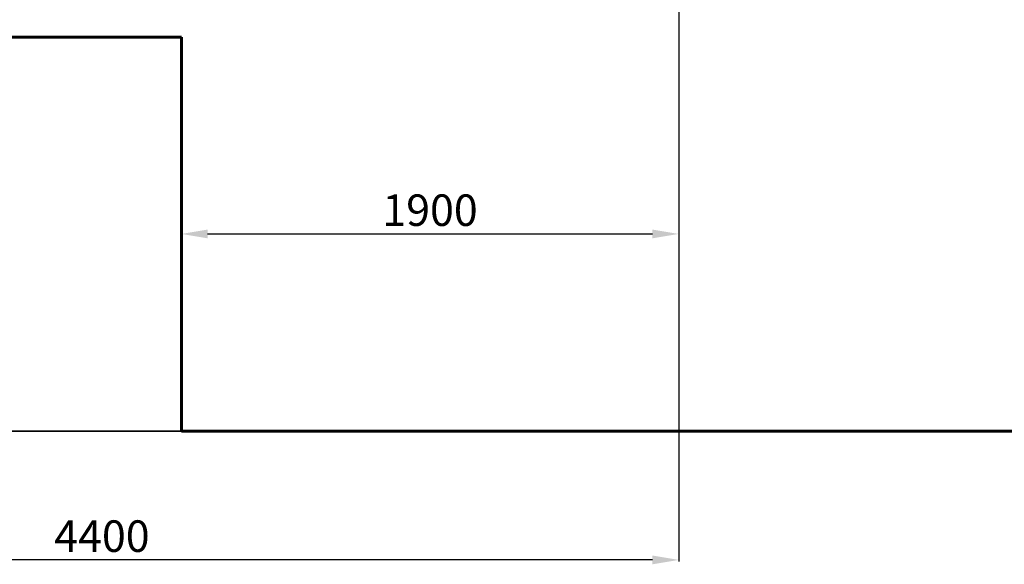
# Model space of a CAD drawing. Units: millimetres. Extents: x 6692 to 18286, y -302 to 9792.
# Drawn here: x 10785 to 14537, y -302 to 1771 of the extents above; entities that cross this region are included whole.
import ezdxf
from ezdxf.lldxf.tags import DXFTag

# ---------------------------------------------------------------- set-up
doc = ezdxf.new("R2010")
doc.units = ezdxf.units.MM
doc.header["$PDSIZE"] = -1
doc.layers.add('AREA MAX', color=3, linetype='Continuous')
doc.layers.add('PERIMETRO', color=7, linetype='Continuous')
doc.layers.add('QUOTE', color=212, linetype='Continuous', lineweight=18)
tags = doc.linetypes.add('HIDDEN', pattern=[1.905, 1.27, -0.635]).pattern_tags.tags
tags[6:7] = [DXFTag(74, 4), DXFTag(75, 0), DXFTag(340, '0'), DXFTag(46, 1.0), DXFTag(50, 0.0), DXFTag(44, 0.0), DXFTag(45, 0.0)]
tags[4:5] = [DXFTag(74, 4), DXFTag(75, 0), DXFTag(340, '0'), DXFTag(46, 1.0), DXFTag(50, 0.0), DXFTag(44, 0.0), DXFTag(45, 0.0)]
doc.dimstyles.new('2011', dxfattribs={"dimtxt": 120, "dimasz": 100, "dimexe": 6, "dimexo": 10, "dimgap": 15, "dimtad": 1, "dimtxsty": 'Standard', "dimcen": 5, "dimadec": 0, "dimazin": 0, "dimtfac": 1, "dimtmove": 0, "dimatfit": 3, "dimfxl": 0, "dimarcsym": 0})

# ---------------------------------------------------------------- blocks, each defined once
blk = doc.blocks.new('*D9')
at = {"color": 0, "linetype": 'ByBlock', "lineweight": -2}
for p, q in [((13278.4, 2822.9), (8209.6, 2822.9)), ((8215.6, 2722.9), (8215.6, 304.4)), ((13140.8, 204.4), (8209.6, 204.4))]:
    blk.add_line(p, q, dxfattribs=at)
at = {"color": 0, "linetype": 'ByBlock'}
for points in [[(8215.6, 2822.9), (8198.9, 2722.9), (8232.3, 2722.9)], [(8215.6, 204.4), (8198.9, 304.4), (8232.3, 304.4)]]:
    blk.add_solid(points, dxfattribs=at)
at = {"layer": 'DEFPOINTS', "color": 0, "linetype": 'ByBlock'}
for p in [(13288.4, 2822.9), (13150.8, 204.4)]:
    blk.add_point(p, dxfattribs=at)
at = {"color": 0, "linetype": 'ByBlock', "insert": (8140.6, 1513.6), "char_height": 120, "attachment_point": 5, "rotation": 90}
blk.add_mtext('2600', dxfattribs=at)
blk = doc.blocks.new('*D11')
at = {"color": 0, "linetype": 'ByBlock', "lineweight": -2}
for p, q in [((13296.3, 2858.1), (13296.3, -291.7)), ((8900.6, 1480.4), (8900.6, -291.7)), ((13196.3, -285.7), (9000.6, -285.7))]:
    blk.add_line(p, q, dxfattribs=at)
at = {"color": 0, "linetype": 'ByBlock'}
for points in [[(8900.6, -285.7), (9000.6, -269.1), (9000.6, -302.4)], [(13296.3, -285.7), (13196.3, -269.1), (13196.3, -302.4)]]:
    blk.add_solid(points, dxfattribs=at)
at = {"layer": 'DEFPOINTS', "color": 0, "linetype": 'ByBlock'}
for p in [(13296.3, 2868.1), (8900.6, 1490.4)]:
    blk.add_point(p, dxfattribs=at)
at = {"color": 0, "linetype": 'ByBlock', "insert": (11098.4, -210.7), "char_height": 120, "attachment_point": 5}
blk.add_mtext('4400', dxfattribs=at)
blk = doc.blocks.new('*D15')
at = {"color": 0, "linetype": 'ByBlock', "lineweight": -2}
for p, q in [((11401, 1148.7), (11401, 949.4)), ((13296.3, 1148.7), (13296.3, 949.4)), ((11501, 955.4), (13196.3, 955.4))]:
    blk.add_line(p, q, dxfattribs=at)
at = {"color": 0, "linetype": 'ByBlock'}
for points in [[(11401, 955.4), (11501, 938.8), (11501, 972.1)], [(13296.3, 955.4), (13196.3, 938.8), (13196.3, 972.1)]]:
    blk.add_solid(points, dxfattribs=at)
at = {"layer": 'DEFPOINTS', "color": 0, "linetype": 'ByBlock'}
for p in [(11401, 1158.7), (13296.3, 1158.7)]:
    blk.add_point(p, dxfattribs=at)
at = {"color": 0, "linetype": 'ByBlock', "insert": (12348.6, 1030.4), "char_height": 120, "attachment_point": 5}
blk.add_mtext('1900', dxfattribs=at)

msp = doc.modelspace()

# ---------------------------------------------------------------- linework, layer by layer
at = {"layer": 'AREA MAX'}
msp.add_lwpolyline([(8900.587, 204.431), (17400.984, 204.431), (17400.984, 9204.746), (8900.587, 9204.746)], close=True, dxfattribs=at)
at = {"layer": 'PERIMETRO', "linetype": 'HIDDEN', "lineweight": 60, "ltscale": 120}
for p, q in [((8900.984, 1704.746), (11400.984, 1704.746)), ((11400.984, 1704.746), (11400.984, 204.746)), ((11400.984, 204.746), (15400.984, 204.746))]:
    msp.add_line(p, q, dxfattribs=at)

# ---------------------------------------------------------------- dimensions: what is measured, and where the dimension line sits
at = {"layer": 'QUOTE'}
for base, p1, p2, text, picture, middle in [((8900.587, -285.741), (13296.26, 2868.142), (8900.587, 1490.419), '4400', '*D11', (11098.423, -210.741)), ((13296.26, 955.431), (11400.984, 1158.727), (13296.26, 1158.727), '1900', '*D15', (12348.622, 1030.431))]:
    dim = msp.add_linear_dim(base=base, p1=p1, p2=p2, text=text, dimstyle='2011', override={"dimpost": '<>', "dimtzin": 0}, dxfattribs=at)
    dim.commit()
    dim.dimension.update_dxf_attribs({"geometry": picture, "text_midpoint": middle})
dim = msp.add_linear_dim(base=(8215.591, 204.431), p1=(13288.418, 2822.858), p2=(13150.785, 204.431), angle=90, text='2600', dimstyle='2011', override={"dimpost": '<>', "dimtzin": 0}, dxfattribs=at)
dim.commit()
dim.dimension.update_dxf_attribs({"geometry": '*D9', "text_midpoint": (8140.591, 1513.645), "text_rotation": 90})

doc.saveas('drawing.dxf')
